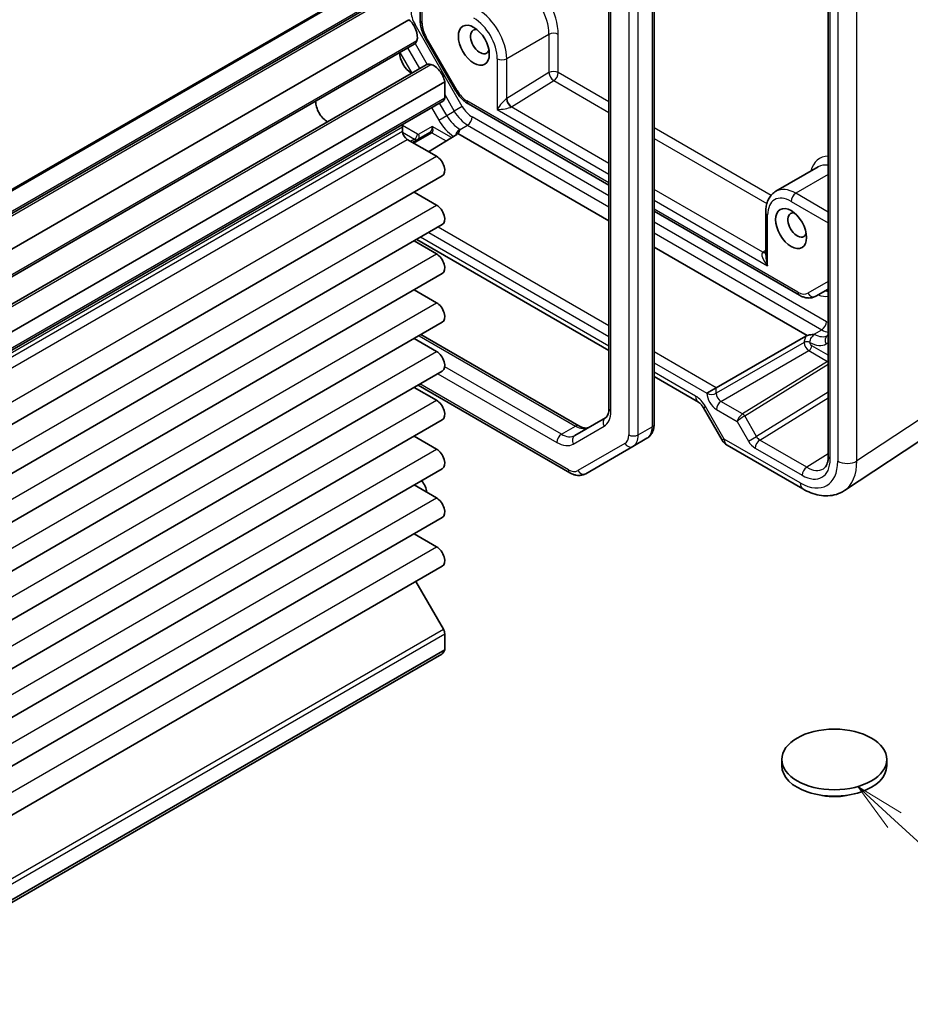
# Model space of a CAD drawing. Units: millimetres. Extents: x 22 to 2789, y 12 to 574.
# Drawn here: x 474 to 541, y 223 to 297 of the extents above; entities that cross this region are included whole.
import ezdxf

# ---------------------------------------------------------------- set-up
doc = ezdxf.new("R2010")
doc.units = ezdxf.units.MM
doc.header["$LTSCALE"] = 1.5
for name, color, linetype, lineweight in [('Symbol (TK)', 100, 'Continuous', 18), ('Visible (ISO)', 7, 'Continuous', 35), ('Visible Narrow (ISO)', 7, 'Continuous', 25)]:
    doc.layers.add(name, color=color, linetype=linetype, lineweight=lineweight)
doc.styles.add('Note Text (TK2)', font='txt')

# ---------------------------------------------------------------- blocks, each defined once
blk = doc.blocks.new('バルーン5')
at = {"layer": 'Symbol (TK)', "color": 100}
for p, q in [((359.705, 157.752), (357.862, 159.441)), ((360.043, 158.121), (357.862, 159.441)), ((357.862, 159.441), (359.367, 157.383)), ((359.705, 157.752), (366.285, 151.723))]:
    blk.add_line(p, q, dxfattribs=at)
at = {"layer": 'Symbol (TK)'}
blk.add_circle((368.491, 149.702), 3, dxfattribs=at)
at = {"layer": 'Symbol (TK)', "color": 7, "insert": (368.491, 149.697), "char_height": 2, "attachment_point": 5, "style": 'Note Text (TK2)'}
blk.add_mtext('5', dxfattribs=at)

msp = doc.modelspace()

# ---------------------------------------------------------------- linework, layer by layer
at = {"layer": 'Visible (ISO)'}
for p, q in [((503.8278, 312.3113), (503.8278, 296.818)), ((534.5628, 309.8512), (534.5628, 264.019)), ((521.4448, 266.4503), (521.4448, 300.5335)), ((518.0407, 299.6822), (518.0407, 267.6283)), ((403.203, 243.7842), (497.9553, 298.4895)), ((405.795, 243.4646), (500.5473, 298.1699)), ((408.2229, 242.1824), (502.9752, 296.8877)), ((408.621, 240.3327), (503.3733, 295.038)), ((504.2055, 295.5226), (506.5184, 291.5164)), ((409.5161, 238.7823), (504.2684, 293.4876)), ((410.919, 237.5126), (505.6713, 292.2179)), ((505.6713, 291.0095), (505.6713, 292.2179)), ((410.8154, 236.0753), (505.5678, 290.7806)), ((507.4515, 290.5417), (518.0407, 284.428)), ((502.4893, 288.493), (502.4893, 288.8342)), ((504.5448, 288.3937), (503.2495, 287.6458)), ((505.0526, 286.6048), (502.8429, 287.8806)), ((504.4591, 286.9475), (506.5771, 288.2572)), ((506.6516, 288.3148), (518.0407, 281.7393)), ((533.7991, 285.8042), (530.6171, 283.9671)), ((410.7378, 230.4273), (505.4901, 285.1326)), ((505.0526, 282.9306), (503.3643, 283.9053)), ((521.4448, 282.4626), (532.3825, 276.1477)), ((529.8493, 279.1499), (529.8493, 282.3896)), ((410.7378, 226.7531), (505.4901, 281.4584)), ((505.0526, 279.2563), (503.3643, 280.2311)), ((503.5598, 280.3439), (518.0407, 271.9834)), ((521.4448, 279.7739), (532.9753, 273.1168)), ((410.7378, 223.0789), (505.4901, 277.7841)), ((505.0526, 275.5821), (503.3643, 276.5568)), ((533.6325, 276.0734), (534.5628, 276.6105)), ((410.7378, 219.4046), (505.4901, 274.1099)), ((505.0526, 271.9079), (503.3643, 272.8826)), ((503.882, 273.1815), (515.7706, 266.3176)), ((526.1246, 269.1727), (532.8785, 273.0721)), ((534.5628, 273.1464), (534.5112, 273.1166)), ((410.7378, 215.7304), (505.4901, 270.4357)), ((521.4448, 270.018), (524.7768, 268.0943)), ((505.0526, 268.2336), (503.3643, 269.2083)), ((503.6598, 269.379), (515.0886, 262.7806)), ((526.1246, 269.1727), (525.4237, 268.7681)), ((525.162, 267.6671), (526.5691, 265.23)), ((517.7729, 266.9168), (515.4599, 265.5814)), ((410.7378, 212.0562), (505.4901, 266.7614)), ((535.7732, 261.4377), (543.8257, 266.7597)), ((505.0526, 264.5594), (503.3643, 265.5341)), ((519.8442, 264.7641), (520.9049, 265.3764)), ((516.2886, 262.7112), (519.8442, 264.7641)), ((526.9351, 264.864), (532.6544, 261.562)), ((410.7378, 208.3819), (505.4901, 263.0872)), ((505.0526, 260.8852), (503.3643, 261.8599)), ((410.7378, 204.7077), (505.4901, 259.413)), ((505.0526, 257.2109), (503.3643, 258.1856)), ((410.7378, 201.0334), (505.4901, 255.7387)), ((505.5678, 251.0114), (503.5014, 254.5905)), ((505.6713, 249.4545), (505.6713, 250.6629)), ((410.6979, 194.4305), (505.4502, 249.1358)), ((410.919, 194.7493), (505.6713, 249.4545)), ((531.0662, 240.7083), (531.0662, 241.1982)), ((538.9662, 240.7083), (538.9662, 241.1982))]:
    msp.add_line(p, q, dxfattribs=at)
msp.add_arc((527.4351, 265.73), 1, 210, 240, dxfattribs=at)
for centre, major_axis, start_param, end_param in [((502.7626, 296.0633), (-0.5992, 1.0378), 3.6570052, 5.244174), ((508.323, 295.229), (-0.5, 0.866), 5.7856091, 9.9223542), ((502.8108, 296.0122), (0.5625, -0.9743), 0, 0.5235988), ((503.1964, 293.9022), (0.6553, -1.1349), 3.9604934, 5.4642846), ((504.8309, 292.5133), (-0.5625, 0.9743), 5.7595865, 6.2831853), ((504.8511, 292.446), (-0.5992, 1.0378), 4.180604, 5.7677728), ((496.8325, 290.228), (-0.625, 1.0825), 0.7726221, 2.3689706), ((505.3178, 291.2136), (0.25, -0.433), 0, 0.7853982), ((502.8429, 288.63), (-0.25, 0.433), 0, 0.7853982), ((502.8429, 288.2888), (-0.25, 0.433), 0.7853982, 2.3561945), ((505.0526, 285.8904), (0.4375, -0.7578), 0, 2.3561945), ((505.0526, 282.2161), (0.4375, -0.7578), 0, 2.3561945), ((532.2232, 281.4303), (-0.5, 0.866), 5.7856091, 9.9223542), ((505.0526, 278.5419), (0.4375, -0.7578), 0, 2.3561945), ((505.0526, 274.8677), (0.4375, -0.7578), 0, 2.3561945), ((505.0526, 271.1934), (0.4375, -0.7578), 0, 2.3561945), ((505.0526, 267.5192), (0.4375, -0.7578), 0, 2.3561945), ((505.0526, 263.845), (0.4375, -0.7578), 0, 2.3561945), ((500.368, 261.2024), (3.95, 0), 0.0480487, 0.4464284), ((505.0526, 260.1707), (0.4375, -0.7578), 0, 2.3561945), ((505.0526, 256.4965), (0.4375, -0.7578), 0, 2.3561945), ((505.3178, 250.8671), (-0.25, 0.433), 3.9269908, 4.712389), ((504.8511, 250.1736), (0.5992, -1.0378), 0, 0.531785), ((535.0162, 240.7083), (-3.95, 0), 0, 3.1415927)]:
    msp.add_ellipse(centre, major_axis=major_axis, ratio=0.5773503, start_param=start_param, end_param=end_param, dxfattribs=at)
for centre, major_axis in [((507.8633, 294.9637), (0.825, -1.4289)), ((531.7635, 281.1649), (0.825, -1.4289)), ((535.0162, 241.1982), (3.95, 0))]:
    msp.add_ellipse(centre, major_axis=major_axis, ratio=0.5773503, dxfattribs=at)
for points, knots in [([(503.8278, 296.818), (503.8278, 296.7312), (503.8337, 296.6437), (503.856, 296.468), (503.8725, 296.3799), (503.915, 296.204), (503.9412, 296.1163), (504.0023, 295.9424), (504.0373, 295.8563), (504.1155, 295.687), (504.1586, 295.6037), (504.2055, 295.5226)], [0, 0, 0, 0, 0.15707963, 0.15707963, 0.31415927, 0.31415927, 0.4712389, 0.4712389, 0.62831853, 0.62831853, 0.78539816, 0.78539816, 0.78539816, 0.78539816]), ([(506.5184, 291.5164), (506.5653, 291.4353), (506.6158, 291.3563), (506.7234, 291.2039), (506.7804, 291.1305), (506.9004, 290.9907), (506.9633, 290.9242), (507.0943, 290.7994), (507.1624, 290.7411), (507.3034, 290.6339), (507.3763, 290.5851), (507.4515, 290.5417)], [0.78539816, 0.78539816, 0.78539816, 0.78539816, 0.9424778, 0.9424778, 1.09955743, 1.09955743, 1.25663706, 1.25663706, 1.41371669, 1.41371669, 1.57079633, 1.57079633, 1.57079633, 1.57079633]), ([(506.6516, 288.3148), (506.6648, 288.3273), (506.6778, 288.3413), (506.7243, 288.4), (506.7462, 288.4463), (506.7694, 288.5173), (506.776, 288.5433), (506.7832, 288.5781), (506.7856, 288.591), (506.7878, 288.6075), (506.7884, 288.6135), (506.7882, 288.6211), (506.7879, 288.6237), (506.7866, 288.6275), (506.7857, 288.6287), (506.7838, 288.6306), (506.7827, 288.6312), (506.7801, 288.6323), (506.7788, 288.6327), (506.7773, 288.633), (506.7772, 288.633), (506.7771, 288.633)], [0.010190916, 0.010190916, 0.010190916, 0.010190916, 0.015681872, 0.015681872, 0.030689801, 0.030689801, 0.038597405, 0.038597405, 0.042222053, 0.042222053, 0.044172248, 0.044172248, 0.045323261, 0.045323261, 0.046163614, 0.046163614, 0.046830412, 0.046830412, 0.047447558, 0.047447558, 0.047474431, 0.047474431, 0.047474431, 0.047474431]), ([(529.8493, 282.3896), (529.8493, 282.5192), (529.8581, 282.6463), (529.895, 282.8938), (529.9231, 283.0141), (530.0007, 283.2453), (530.0504, 283.3561), (530.1732, 283.5636), (530.2465, 283.6602), (530.4161, 283.8318), (530.5124, 283.9066), (530.6171, 283.9671)], [6.28318531, 6.28318531, 6.28318531, 6.28318531, 6.44026494, 6.44026494, 6.59734457, 6.59734457, 6.75442421, 6.75442421, 6.91150384, 6.91150384, 7.06858347, 7.06858347, 7.06858347, 7.06858347]), ([(532.3825, 276.1477), (532.4577, 276.1043), (532.5352, 276.0663), (532.6948, 276.0034), (532.7769, 275.9784), (532.9455, 275.9443), (533.032, 275.9352), (533.2071, 275.9372), (533.2958, 275.9482), (533.4693, 275.9936), (533.554, 276.0281), (533.6325, 276.0734)], [1.57079633, 1.57079633, 1.57079633, 1.57079633, 1.72787596, 1.72787596, 1.88495559, 1.88495559, 2.04203522, 2.04203522, 2.19911486, 2.19911486, 2.35619449, 2.35619449, 2.35619449, 2.35619449]), ([(532.9753, 273.1168), (532.9721, 273.1156), (532.9689, 273.1144), (532.9345, 273.1011), (532.9051, 273.0875), (532.8785, 273.0721)], [0.210389045, 0.210389045, 0.210389045, 0.210389045, 0.21191083, 0.21191083, 0.22673158, 0.22673158, 0.22673158, 0.22673158]), ([(533.5264, 273.1893), (533.5258, 273.1905), (533.5249, 273.1914), (533.5228, 273.1928), (533.5218, 273.1933), (533.5192, 273.1942), (533.5176, 273.1946), (533.513, 273.1953), (533.5098, 273.1955), (533.4992, 273.1959), (533.491, 273.1957), (533.4679, 273.1949), (533.449, 273.1938), (533.4027, 273.191), (533.3688, 273.1884), (533.2733, 273.1798), (533.2099, 273.1721), (533.0974, 273.1519), (533.047, 273.1401), (532.9915, 273.1224), (532.9834, 273.1197), (532.9753, 273.1168)], [0, 0, 0, 0, 0.000635324, 0.000635324, 0.001122465, 0.001122465, 0.001721653, 0.001721653, 0.002549594, 0.002549594, 0.003890538, 0.003890538, 0.006395916, 0.006395916, 0.011719048, 0.011719048, 0.021902809, 0.021902809, 0.030528372, 0.030528372, 0.032042544, 0.032042544, 0.032042544, 0.032042544]), ([(518.0407, 267.6283), (518.0407, 267.544), (518.0349, 267.4658), (518.0138, 267.3245), (517.9985, 267.2614), (517.9618, 267.152), (517.9404, 267.1057), (517.8951, 267.0293), (517.8714, 266.9991), (517.8234, 266.9505), (517.7991, 266.9319), (517.7729, 266.9168)], [3.14159265, 3.14159265, 3.14159265, 3.14159265, 3.29867229, 3.29867229, 3.45575192, 3.45575192, 3.61283155, 3.61283155, 3.76991118, 3.76991118, 3.92699082, 3.92699082, 3.92699082, 3.92699082]), ([(525.162, 267.6671), (525.1378, 267.7091), (525.1116, 267.75), (525.057, 267.8273), (525.0286, 267.8638), (524.9715, 267.9304), (524.9428, 267.9605), (524.8877, 268.013), (524.8613, 268.0353), (524.814, 268.0713), (524.7931, 268.0849), (524.7768, 268.0943)], [4.71238898, 4.71238898, 4.71238898, 4.71238898, 4.86959041, 4.86959041, 5.02679184, 5.02679184, 5.18399327, 5.18399327, 5.3411947, 5.3411947, 5.49839613, 5.49839613, 5.49839613, 5.49839613]), ([(515.7706, 266.3176), (515.8435, 266.2755), (515.9141, 266.2414), (516.047, 266.189), (516.1093, 266.1706), (516.2225, 266.1478), (516.2732, 266.1432), (516.362, 266.1442), (516.4, 266.1496), (516.4661, 266.1669), (516.4944, 266.1787), (516.5206, 266.1938)], [1.57079633, 1.57079633, 1.57079633, 1.57079633, 1.72787596, 1.72787596, 1.88495559, 1.88495559, 2.04203522, 2.04203522, 2.19911486, 2.19911486, 2.35619449, 2.35619449, 2.35619449, 2.35619449]), ([(520.9049, 265.3764), (520.9808, 265.4203), (521.0505, 265.4746), (521.1723, 265.5977), (521.2242, 265.6664), (521.3101, 265.8114), (521.3441, 265.8877), (521.3966, 266.044), (521.4151, 266.1239), (521.4392, 266.2858), (521.4448, 266.3678), (521.4448, 266.4503)], [2.35619449, 2.35619449, 2.35619449, 2.35619449, 2.51327412, 2.51327412, 2.67035376, 2.67035376, 2.82743339, 2.82743339, 2.98451302, 2.98451302, 3.14159265, 3.14159265, 3.14159265, 3.14159265]), ([(534.2046, 263.0866), (534.2424, 263.1099), (534.2776, 263.1385), (534.3452, 263.2101), (534.3776, 263.2534), (534.4376, 263.3583), (534.4651, 263.42), (534.5114, 263.5619), (534.5302, 263.6421), (534.5559, 263.8191), (534.5628, 263.9158), (534.5628, 264.019)], [0.01744798, 0.01744798, 0.01744798, 0.01744798, 0.17100756, 0.17100756, 0.32456714, 0.32456714, 0.47812671, 0.47812671, 0.63168629, 0.63168629, 0.78524587, 0.78524587, 0.78524587, 0.78524587]), ([(515.0886, 262.7806), (515.16, 262.7393), (515.2338, 262.7032), (515.3861, 262.6431), (515.4646, 262.6191), (515.6262, 262.5865), (515.7092, 262.5778), (515.8778, 262.5796), (515.9632, 262.5903), (516.1307, 262.6341), (516.2126, 262.6674), (516.2886, 262.7112)], [1.57079633, 1.57079633, 1.57079633, 1.57079633, 1.72787596, 1.72787596, 1.88495559, 1.88495559, 2.04203522, 2.04203522, 2.19911486, 2.19911486, 2.35619449, 2.35619449, 2.35619449, 2.35619449]), ([(535.7732, 261.4377), (535.589, 261.316), (535.3869, 261.2207), (534.9669, 261.0897), (534.7493, 261.0539), (534.3146, 261.0358), (534.0975, 261.0532), (533.6708, 261.1319), (533.461, 261.1931), (533.0507, 261.3516), (532.85, 261.449), (532.6544, 261.562)], [-0.03486413, -0.03486413, -0.03486413, -0.03486413, 0.12906653, 0.12906653, 0.29299719, 0.29299719, 0.45692785, 0.45692785, 0.62085851, 0.62085851, 0.78478918, 0.78478918, 0.78478918, 0.78478918]), ([(535.9465, 238.4919), (535.8855, 238.4793), (535.8242, 238.468), (535.3895, 238.3974), (535.0005, 238.3828), (534.4428, 238.4298), (534.2639, 238.4555), (534.0883, 238.4916)], [0.38969575, 0.38969575, 0.38969575, 0.38969575, 0.40852794, 0.40852794, 0.52272486, 0.52272486, 0.57674669, 0.57674669, 0.57674669, 0.57674669])]:
    msp.add_open_spline(points, degree=3, knots=knots, dxfattribs=at)
for points in [[(506.7771, 288.633), (506.7924, 288.6301), (506.8077, 288.6271), (506.8228, 288.6242)], [(506.5771, 288.2572), (506.6071, 288.2758), (506.6316, 288.2956), (506.6516, 288.3148)], [(533.5112, 273.2157), (533.5163, 273.2069), (533.5213, 273.1981), (533.5264, 273.1893)]]:
    msp.add_open_spline(points, degree=3, dxfattribs=at)
at = {"layer": 'Visible Narrow (ISO)'}
for p, q in [((503.9743, 296.6139), (503.9743, 312.2268)), ((534.7093, 263.8149), (534.7093, 309.6471)), ((535.274, 309.1582), (535.274, 263.6517)), ((536.7124, 263.6662), (536.7124, 309.1727)), ((521.2984, 300.3294), (521.2984, 266.2462)), ((518.1871, 267.4241), (518.1871, 299.478)), ((519.5306, 299.717), (519.5306, 265.6338)), ((520.2377, 265.6338), (520.2377, 299.717)), ((403.353, 243.7694), (498.1053, 298.4746)), ((406.045, 243.4399), (500.7973, 298.1451)), ((404.6914, 242.9966), (499.4437, 297.7019)), ((503.4364, 296.5135), (503.3347, 296.4548)), ((506.992, 290.3549), (503.4364, 296.5135)), ((513.5202, 295.7802), (510.3382, 293.9431)), ((513.5202, 295.7802), (513.5202, 292.9084)), ((514.2273, 292.9084), (514.2273, 295.7802)), ((408.8269, 240.6256), (503.5792, 295.3309)), ((503.4499, 295.0962), (504.3572, 293.5247)), ((504.2849, 295.5685), (504.2055, 295.5226)), ((506.5979, 291.5623), (504.2849, 295.5685)), ((502.2868, 294.4106), (503.1819, 292.8602)), ((503.7854, 293.2087), (502.8903, 294.7591)), ((509.6311, 293.9431), (509.6311, 290.126)), ((510.3382, 290.943), (510.3382, 293.9431)), ((409.8728, 238.8142), (504.6251, 293.5194)), ((513.5202, 292.9084), (510.3382, 290.943)), ((518.0407, 290.7068), (514.2273, 292.9084)), ((510.7041, 290.338), (513.8861, 292.3034)), ((513.8861, 292.3034), (518.0407, 289.9048)), ((506.5979, 291.5623), (506.5184, 291.5164)), ((410.919, 236.3042), (505.6713, 291.0095)), ((505.8228, 289.6799), (505.2824, 290.6158)), ((505.6713, 291.2486), (506.3885, 290.0065)), ((518.0407, 284.5971), (507.3479, 290.7705)), ((504.6788, 290.2674), (505.2192, 289.3314)), ((505.8228, 289.6799), (506.3885, 290.0065)), ((506.992, 290.3549), (506.3885, 290.0065)), ((509.6311, 290.126), (518.0407, 285.2708)), ((518.0407, 286.0728), (510.679, 290.323)), ((505.2192, 289.3314), (505.8228, 289.6799)), ((518.0407, 283.6173), (507.742, 289.5632)), ((407.737, 234.1289), (502.4893, 288.8342)), ((407.737, 233.7877), (502.4893, 288.493)), ((502.4933, 288.4295), (503.4036, 287.904)), ((503.612, 288.2692), (502.4968, 288.9131)), ((503.3374, 287.5951), (504.6911, 288.3767)), ((504.7312, 288.8477), (503.712, 288.2593)), ((504.6985, 288.3811), (505.7736, 287.7603)), ((506.1797, 288.0115), (504.7312, 288.8477)), ((506.8228, 288.6242), (507.3885, 288.9508)), ((507.3885, 288.9508), (518.0407, 282.8008)), ((530.2508, 283.6573), (521.4448, 288.7414)), ((408.0906, 233.1753), (502.8429, 287.8806)), ((503.4036, 287.904), (503.103, 287.7304)), ((521.4448, 287.9394), (529.9337, 283.0383)), ((410.3003, 231.8995), (505.0526, 286.6048)), ((534.5628, 285.2306), (532.1171, 283.8185)), ((529.6303, 279.3815), (521.4448, 284.1074)), ((521.4448, 283.3054), (529.9958, 278.3685)), ((531.7635, 283.2061), (534.5628, 281.59)), ((534.5628, 282.4065), (532.1171, 283.8185)), ((410.3003, 228.2253), (505.0526, 282.9306)), ((532.279, 276.3766), (521.4448, 282.6317)), ((529.9958, 278.3685), (529.9958, 282.1855)), ((518.0407, 273.84), (505.1677, 281.2722)), ((534.4305, 274.1546), (521.4448, 281.6519)), ((518.0407, 272.3216), (503.8527, 280.513)), ((504.4668, 280.8676), (518.0407, 273.0307)), ((521.4448, 280.8354), (534.0769, 273.5423)), ((529.8493, 279.5173), (529.6546, 279.397)), ((410.3003, 224.5511), (505.0526, 279.2563)), ((534.5628, 277.1879), (533.029, 276.3023)), ((410.3003, 220.8768), (505.0526, 275.5821)), ((533.5112, 273.2157), (534.0769, 273.5423)), ((503.7356, 273.0969), (515.5206, 266.2928)), ((532.7536, 272.5917), (526.1246, 268.7644)), ((532.7536, 272.596), (532.7536, 272.5917)), ((533.1741, 272.5895), (533.1741, 272.5939)), ((534.5628, 271.6245), (533.3155, 272.3446)), ((534.4077, 272.4795), (534.5628, 272.5691)), ((410.3003, 217.2026), (505.0526, 271.9079)), ((526.1246, 269.1727), (521.4448, 271.8746)), ((526.4781, 268.1521), (533.1071, 271.9794)), ((533.1071, 271.9794), (534.5115, 271.1685)), ((514.4599, 265.6805), (505.6673, 270.7569)), ((521.4448, 271.0653), (525.4237, 268.7681)), ((534.5041, 271.1641), (528.1123, 267.2115)), ((528.266, 267.0553), (534.5628, 270.9492)), ((505.1498, 270.2392), (514.1063, 265.0681)), ((524.5697, 268.5521), (521.4448, 270.3562)), ((514.985, 263.0095), (503.8063, 269.4635)), ((526.1246, 268.7644), (526.1246, 269.1727)), ((525.4237, 268.7681), (525.4237, 268.7679)), ((534.5628, 268.8458), (529.1609, 265.5053)), ((529.4049, 265.2376), (534.5628, 268.4271)), ((544.7649, 268.9882), (536.7124, 263.6662)), ((410.3003, 213.5284), (505.0526, 268.2336)), ((525.162, 267.6671), (525.3209, 267.7589)), ((526.728, 265.3217), (525.3209, 267.7589)), ((528.1099, 267.21), (526.4781, 268.1521)), ((526.1307, 267.5434), (527.7039, 266.6351)), ((529.1609, 265.5053), (528.266, 267.0553)), ((514.4599, 265.6805), (515.5206, 266.2928)), ((515.3563, 264.9443), (517.6693, 266.2797)), ((520.2377, 265.6338), (521.2984, 266.2462)), ((527.7039, 266.6351), (528.5573, 265.1569)), ((528.5573, 265.1569), (529.1609, 265.5053)), ((519.2407, 264.993), (515.685, 262.9401)), ((526.728, 265.3217), (526.5691, 265.23)), ((532.4473, 262.0197), (526.728, 265.3217)), ((529.0576, 264.6288), (532.5883, 262.5904)), ((532.9357, 263.1991), (529.4049, 265.2376)), ((410.3003, 209.8541), (505.0526, 264.5594)), ((534.5628, 264.2053), (532.9357, 263.1991)), ((410.3003, 206.1799), (505.0526, 260.8852)), ((410.3003, 202.5057), (505.0526, 257.2109)), ((410.8154, 196.3061), (505.5678, 251.0114)), ((410.919, 195.9577), (505.6713, 250.6629))]:
    msp.add_line(p, q, dxfattribs=at)
for centre, major_axis, ratio, start_param, end_param in [((511.7524, 297.2091), (-1.75, 3.0311), 0.5773503, 3.9269908, 5.4977871), ((511.3989, 297.0049), (1.5, -2.5981), 0.5773503, 0.7853982, 2.3561945), ((504.1864, 296.9465), (-0.75, 1.299), 0.5773503, 0.7853982, 1.5707963), ((508.2169, 295.1678), (-1.5, 2.5981), 0.5773503, 3.9269908, 5.4977871), ((504.3278, 296.818), (-0.5, 0), 0.5773503, 0, 0.7853982), ((505.0349, 296.0015), (-0.75, 1.299), 0.5773503, 0.7853982, 1.5707963), ((507.8633, 294.9637), (1.25, -2.1651), 0.5773503, 0.7853982, 2.3561945), ((513.8737, 295.5761), (-0.5, 0), 0.5773503, 3.9269908, 5.4977871), ((509.9847, 294.1472), (-0.5, 0), 0.5773503, 0.7853982, 2.3561945), ((513.8737, 292.7043), (-0.5, 0), 0.5773503, 3.9269908, 5.4977871), ((513.8737, 292.7043), (-0.2628, 0.4254), 0.5568493, 0.7685436, 2.3393399), ((513.8737, 292.7043), (0.25, 0.433), 0.5773503, 3.9618974, 5.4977871), ((507.3479, 291.9953), (-0.75, 1.299), 0.5773503, 1.5707963, 2.3561945), ((507.7015, 290.9747), (-0.25, -0.433), 0.5773503, 5.4977871, 6.2831853), ((509.9847, 290.3301), (-0.4785, -0.6362), 0.2277351, 3.6678961, 5.2037858), ((509.9847, 291.1471), (-0.4996, -0.0325), 0.6160563, 2.2812091, 2.3161157), ((510.6667, 290.7239), (0.25, -0.433), 0.5363736, 3.9275998, 5.4971782), ((510.6918, 290.7389), (-0.2628, 0.4254), 0.5568493, 0.7685436, 2.3393399), ((507.3885, 290.5838), (1, -1.7321), 0.5773503, 4.712389, 5.4977871), ((507.742, 290.7879), (-0.75, 1.299), 0.5773503, 1.5707963, 2.3561945), ((509.9847, 290.3301), (0.7903, 0.0963), 0.2277351, 4.2209921, 5.7568819), ((509.997, 290.7463), (0.9998, 0.0313), 0.5971344, 5.4441653, 5.4790719), ((506.4692, 290.0531), (1.25, -2.1651), 0.5773503, 4.712389, 5.4163863), ((506.8228, 290.2572), (-1, 1.7321), 0.5773503, 1.5707963, 2.3561945), ((507.3885, 289.3591), (-0.25, -0.433), 0.5773503, 0.7853982, 2.3561945), ((504.6948, 288.1339), (-0.15, 0.2598), 0.5570252, 5.4976349, 6.2831853), ((504.0948, 288.4803), (-0.5006, 0.0245), 0.3026961, 2.7025189, 2.7199722), ((504.5191, 288.7253), (-0.0738, -0.3509), 0.5714333, 0.4909486, 2.0442917), ((504.7022, 288.1383), (-0.1555, 0.2566), 0.5713449, 5.4856356, 6.2709076), ((504.0911, 288.7231), (0.7326, -0.1883), 0.5227438, 5.7931139, 5.8105672), ((504.5191, 288.7253), (0.1635, -0.3528), 0.6284682, 0.0738482, 1.6271912), ((503.3999, 288.1467), (-0.15, -0.2598), 0.5773503, 0.8028515, 2.3561945), ((503.3999, 288.31), (0.25, -0.433), 0.5652256, 5.4976349, 6.2831853), ((503.612, 288.4325), (-0.1, 0.1732), 0.5775261, 2.3560422, 3.1415927), ((503.4999, 288.1368), (0.15, -0.2598), 0.8164966, 0, 1.5707963), ((535.6526, 283.4103), (-1.75, 3.0311), 0.5773503, 5.95377, 6.8242848), ((535.2991, 283.2061), (-1.5, 2.5981), 0.5773503, 5.8522313, 6.2831853), ((532.1171, 281.369), (-1.5, 2.5981), 0.5773503, 5.4977871, 6.2831853), ((531.7635, 281.1649), (-1.25, 2.1651), 0.5773503, 5.4977871, 7.0685835), ((532.1171, 283.4103), (0.25, 0.433), 0.5773503, 0.7853982, 2.3561945), ((530.3493, 282.3896), (-0.5, 0), 0.5773503, 0, 0.7853982), ((530.3493, 278.5726), (-0.7339, 0.7969), 0.3689725, 6.2355176, 7.7714073), ((530.3617, 278.9887), (0.9998, 0.0313), 0.5971344, 2.3374793, 2.3723859), ((529.618, 279.7823), (0.2757, -0.4171), 0.5766475, 5.463532, 6.1143687), ((529.6422, 279.7978), (0.2628, -0.4254), 0.5568493, 5.4809326, 6.0714576), ((530.3493, 278.5726), (-0.3232, 1.034), 0.3689725, 0.8679725, 1.6533707), ((532.279, 277.6013), (0.75, -1.299), 0.5773503, 5.4977871, 6.2831853), ((532.6325, 276.5807), (-0.25, -0.433), 0.5773503, 5.4977871, 6.2831853), ((533.3825, 276.5064), (0.25, -0.433), 0.8164966, 4.712389, 6.2831853), ((533.5518, 278.3362), (1.25, -2.1651), 0.5773503, 5.6396842, 6.1066611), ((534.4482, 275.967), (-0.25, 0.433), 0.8164966, 5.3998155, 6.2831853), ((534.0769, 273.9505), (0.25, 0.433), 0.5773503, 3.9269908, 5.4977871), ((534.0769, 275.1753), (1, -1.7321), 0.5773503, 5.4977871, 5.8485452), ((534.4305, 275.3794), (-0.75, 1.299), 0.5773503, 2.3561945, 2.4813339), ((533.5112, 274.8487), (1, -1.7321), 0.5773503, 5.4977871, 6.2831853), ((534.7612, 272.6836), (-0.25, 0.433), 0.8164966, 0, 1.5707963), ((532.962, 272.4714), (-0.3, 0), 0.5773503, 3.9269908, 5.4803339), ((532.962, 272.4671), (-0.3, 0), 0.5773503, 3.9269908, 5.4803339), ((533.1034, 272.3854), (0.25, -0.433), 0.5652256, 3.9271431, 5.4976349), ((533.1034, 272.2222), (0.15, 0.2598), 0.5773503, 3.9444441, 5.4977871), ((533.1577, 274.6445), (1.25, -2.1651), 0.5773503, 5.5070818, 6.2831853), ((533.3155, 272.5079), (-0.1, 0.1732), 0.5775261, 0.7855505, 2.3560422), ((535.1041, 270.8177), (-0.7232, 0.194), 0.533386, 5.8006409, 5.8180941), ((534.5078, 270.9213), (-0.1578, 0.2552), 0.5771744, 5.2056936, 5.4804915), ((534.6835, 271.3098), (-0.2751, -0.1873), 0.0804952, 0.8416417, 1.0625661), ((534.5152, 270.9257), (-0.1523, 0.2585), 0.5629978, 5.2470583, 5.4927364), ((525.2768, 268.9603), (-0.5, -0.866), 0.5773503, 5.4977871, 6.2831853), ((524.5709, 267.3259), (-0.7509, 1.3006), 0.5766475, 4.712389, 5.4983961), ((526.1309, 268.3599), (0.5, -0.866), 0.5775261, 3.9271431, 5.4976349), ((525.7773, 268.9721), (-0.5, 0), 0.5773503, 0.7853982, 2.3387412), ((526.4845, 268.564), (-0.25, 0.433), 0.5980271, 0.7855505, 2.3560422), ((518.5407, 267.6283), (-0.5, 0), 0.5773503, 0, 0.7853982), ((526.4843, 267.7475), (-0.25, -0.433), 0.5773503, 3.9444441, 5.4977871), ((518.0229, 266.4838), (-0.25, 0.433), 0.8164966, 0, 1.5707963), ((516.4193, 268.4447), (1.25, -2.1651), 0.5773503, 0, 0.7853982), ((528.0575, 266.8392), (-0.3032, -0.4013), 0.4760397, 4.0034614, 5.5568044), ((528.0575, 266.8392), (0.4086, 0.2922), 0.1340325, 0.9597125, 2.5130556), ((527.9123, 267.327), (-0.2411, 0.0647), 0.533386, 2.6590482, 2.6765015), ((528.1136, 266.9673), (-0.1523, 0.2585), 0.5629978, 4.7074644, 5.4927364), ((528.116, 266.9687), (-0.1578, 0.2552), 0.5771744, 4.694941, 5.4804915), ((527.916, 267.0842), (0.4937, 0.1418), 0.3148329, 5.3886236, 5.4060769), ((515.5206, 265.8846), (0.25, 0.433), 0.5773503, 0, 0.7853982), ((515.5206, 267.9258), (1, -1.7321), 0.5773503, 5.4977871, 6.2831853), ((519.9549, 267.0219), (0.95, -1.6454), 0.5773503, 0, 0.7853982), ((520.9448, 266.4503), (0.5, 0), 0.5773503, 5.4977871, 6.2831853), ((514.4599, 265.2722), (-0.25, -0.433), 0.5773503, 3.9269908, 5.4977871), ((514.4599, 267.3135), (1, -1.7321), 0.5773503, 5.4977871, 6.2831853), ((515.7099, 265.1484), (-0.25, 0.433), 0.8164966, 0, 1.5707963), ((518.5407, 266.2054), (0.7, -1.2124), 0.5773503, 0, 0.7853982), ((519.8842, 265.838), (-0.5, 0), 0.5773503, 0.7853982, 2.3561945), ((518.8942, 266.4095), (0.95, -1.6454), 0.5773503, 0, 0.7853982), ((529.4109, 265.6497), (0.2371, -0.4409), 0.5764732, 4.7297734, 5.5153239), ((514.1063, 267.1093), (1.25, -2.1651), 0.5773503, 5.4977871, 6.2831853), ((519.5942, 265.1971), (0.25, -0.433), 0.8164966, 4.712389, 6.2831853), ((527.4351, 265.73), (-0.5, -0.866), 0.5773503, 5.4977871, 6.2831853), ((529.0573, 265.4456), (0.5002, -0.8663), 0.5771744, 4.712389, 5.4979394), ((529.4111, 264.8329), (-0.25, -0.433), 0.5773503, 3.9444441, 5.4977871), ((535.0628, 264.019), (-0.5, 0), 0.5773503, 0, 0.7853982), ((532.4438, 265.2897), (2.0024, -3.4683), 0.5766475, 5.4983961, 7.0679745), ((532.5876, 265.0406), (1.5005, -2.5989), 0.5771744, 5.4979394, 7.0684312), ((532.9418, 262.7945), (-0.25, -0.433), 0.5773503, 3.9444441, 5.4977871), ((532.9412, 265.2447), (1.2374, -2.1735), 0.5770901, 5.5014248, 6.3041186), ((535.9811, 264.06), (1, 0), 0.5773503, 3.9269908, 5.5326937), ((533.1509, 265.698), (2.554, -4.303), 0.5768722, 0.0279049, 0.7778299), ((515.3386, 263.2136), (-0.25, -0.433), 0.5773503, 5.4977871, 6.2831853), ((514.985, 264.1525), (0.7, -1.2124), 0.5773503, 5.4977871, 6.2831853), ((516.0386, 263.1442), (0.25, -0.433), 0.8164966, 4.712389, 6.2831853), ((533.1544, 262.428), (-0.5, -0.866), 0.5773503, 5.4977871, 6.2831853)]:
    msp.add_ellipse(centre, major_axis=major_axis, ratio=ratio, start_param=start_param, end_param=end_param, dxfattribs=at)
for points, knots in [([(506.7771, 288.633), (506.7504, 288.6149), (506.7237, 288.5934), (506.6279, 288.5008), (506.5654, 288.4102), (506.5041, 288.2745), (506.4897, 288.2353), (506.4787, 288.1965)], [0.037849762, 0.037849762, 0.037849762, 0.037849762, 0.056555212, 0.056555212, 0.107534558, 0.107534558, 0.127714797, 0.127714797, 0.127714797, 0.127714797]), ([(532.8785, 273.0721), (532.8761, 273.0674), (532.8738, 273.0626), (532.8247, 272.9622), (532.7907, 272.8635), (532.7596, 272.7084), (532.7536, 272.6502), (532.7536, 272.596)], [-0.053368407, -0.053368407, -0.053368407, -0.053368407, -0.051775898, -0.051775898, -0.019913807, -0.019913807, 0, 0, 0, 0]), ([(533.1741, 272.5939), (533.1743, 272.6277), (533.1782, 272.6639), (533.1984, 272.7604), (533.2202, 272.8218), (533.2981, 272.9761), (533.366, 273.0636), (533.4692, 273.1519), (533.4978, 273.1723), (533.5264, 273.1893)], [0, 0, 0, 0, 0.01991381, 0.01991381, 0.0517759, 0.0517759, 0.10275524, 0.10275524, 0.12146069, 0.12146069, 0.12146069, 0.12146069])]:
    msp.add_open_spline(points, degree=3, knots=knots, dxfattribs=at)

# ---------------------------------------------------------------- block references
at = {"layer": 'Symbol (TK)', "xscale": 1.5, "yscale": 1.5, "zscale": 1.5}
msp.add_blockref('バルーン5', (0, 0), dxfattribs=at)

doc.saveas('drawing.dxf')
